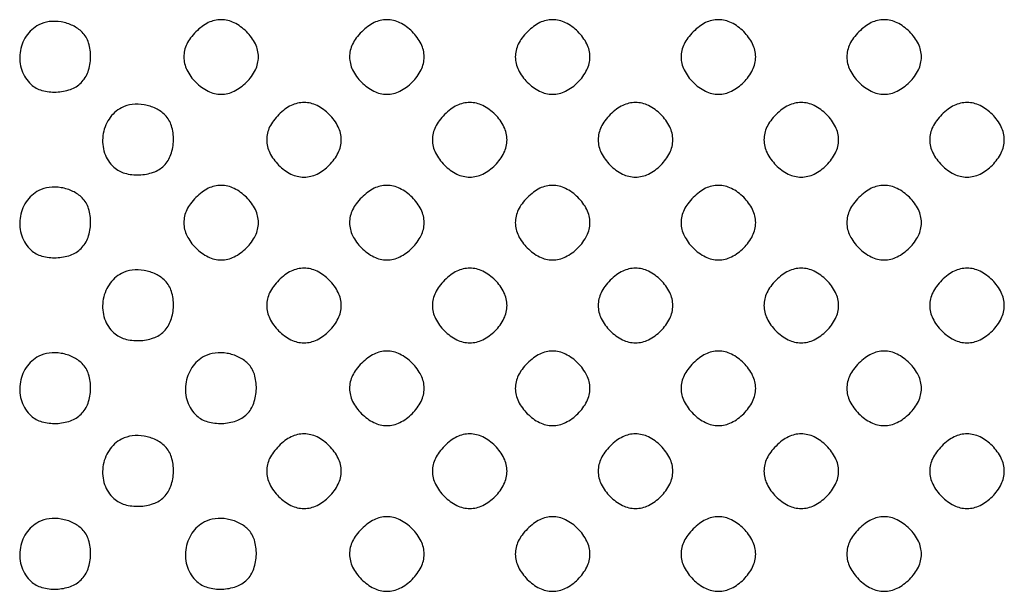
# Model space of a CAD drawing. Extents: x 8 to 4195, y 0 to 9000.
# Drawn here: x 1725 to 1963, y 4227 to 4365 of the extents above; entities that cross this region are included whole.
import ezdxf

# ---------------------------------------------------------------- set-up
doc = ezdxf.new("R2010")
doc.units = 0
doc.header["$MEASUREMENT"] = 0

msp = doc.modelspace()

# ---------------------------------------------------------------- linework, layer by layer
for points in [[(1767.923077, 4362.076923, 0.034222), (1766.621579, 4360.583933, 0.050097), (1765.713415, 4359.097524, 0.055278), (1765.1806, 4357.581154, 0.056925), (1765, 4356, 0.116572), (1765.741955, 4352.860865, 0.080474), (1767.886785, 4349.886785, 0.080474), (1770.860865, 4347.741955, 0.116572), (1774, 4347, 0.116572), (1777.139135, 4347.741955, 0.080474), (1780.113215, 4349.886785, 0.080474), (1782.258045, 4352.860865, 0.116572), (1783, 4356, 0.116572), (1782.258045, 4359.139135, 0.080474), (1780.113215, 4362.113215, 0.080474), (1777.139135, 4364.258045, 0.116572), (1774, 4365, 0.056925), (1772.418846, 4364.8194, 0.055278), (1770.902476, 4364.286585, 0.050097), (1769.416067, 4363.378421, 0.034222)], [(1807.923077, 4362.076923, 0.034222), (1806.621579, 4360.583933, 0.050097), (1805.713415, 4359.097524, 0.055278), (1805.1806, 4357.581154, 0.056925), (1805, 4356, 0.116572), (1805.741955, 4352.860865, 0.080474), (1807.886785, 4349.886785, 0.080474), (1810.860865, 4347.741955, 0.116572), (1814, 4347, 0.116572), (1817.139135, 4347.741955, 0.080474), (1820.113215, 4349.886785, 0.080474), (1822.258045, 4352.860865, 0.116572), (1823, 4356, 0.116572), (1822.258045, 4359.139135, 0.080474), (1820.113215, 4362.113215, 0.080474), (1817.139135, 4364.258045, 0.116572), (1814, 4365, 0.056925), (1812.418846, 4364.8194, 0.055278), (1810.902476, 4364.286585, 0.050097), (1809.416067, 4363.378421, 0.034222)], [(1847.923077, 4362.076923, 0.034222), (1846.621579, 4360.583933, 0.050097), (1845.713415, 4359.097524, 0.055278), (1845.1806, 4357.581154, 0.056925), (1845, 4356, 0.116572), (1845.741955, 4352.860865, 0.080474), (1847.886785, 4349.886785, 0.080474), (1850.860865, 4347.741955, 0.116572), (1854, 4347, 0.116572), (1857.139135, 4347.741955, 0.080474), (1860.113215, 4349.886785, 0.080474), (1862.258045, 4352.860865, 0.116572), (1863, 4356, 0.116572), (1862.258045, 4359.139135, 0.080474), (1860.113215, 4362.113215, 0.080474), (1857.139135, 4364.258045, 0.116572), (1854, 4365, 0.056925), (1852.418846, 4364.8194, 0.055278), (1850.902476, 4364.286585, 0.050097), (1849.416067, 4363.378421, 0.034222)], [(1887.923077, 4362.076923, 0.034222), (1886.621579, 4360.583933, 0.050097), (1885.713415, 4359.097524, 0.055278), (1885.1806, 4357.581154, 0.056925), (1885, 4356, 0.116572), (1885.741955, 4352.860865, 0.080474), (1887.886785, 4349.886785, 0.080474), (1890.860865, 4347.741955, 0.116572), (1894, 4347, 0.116572), (1897.139135, 4347.741955, 0.080474), (1900.113215, 4349.886785, 0.080474), (1902.258045, 4352.860865, 0.116572), (1903, 4356, 0.116572), (1902.258045, 4359.139135, 0.080474), (1900.113215, 4362.113215, 0.080474), (1897.139135, 4364.258045, 0.116572), (1894, 4365, 0.056925), (1892.418846, 4364.8194, 0.055278), (1890.902476, 4364.286585, 0.050097), (1889.416067, 4363.378421, 0.034222)], [(1927.923077, 4362.076923, 0.034222), (1926.621579, 4360.583933, 0.050097), (1925.713415, 4359.097524, 0.055278), (1925.1806, 4357.581154, 0.056925), (1925, 4356, 0.116572), (1925.741955, 4352.860865, 0.080474), (1927.886785, 4349.886785, 0.080474), (1930.860865, 4347.741955, 0.116572), (1934, 4347, 0.116572), (1937.139135, 4347.741955, 0.080474), (1940.113215, 4349.886785, 0.080474), (1942.258045, 4352.860865, 0.116572), (1943, 4356, 0.116572), (1942.258045, 4359.139135, 0.080474), (1940.113215, 4362.113215, 0.080474), (1937.139135, 4364.258045, 0.116572), (1934, 4365, 0.056925), (1932.418846, 4364.8194, 0.055278), (1930.902476, 4364.286585, 0.050097), (1929.416067, 4363.378421, 0.034222)], [(1730, 4363.746589, 0.126933), (1726.955387, 4361.001861, 0.114416), (1725.470628, 4357.01859, 0.114595), (1725.891312, 4352.793441, 0.127636), (1728.136555, 4349.37642, 0.117026), (1730.758961, 4347.935026, 0.075839), (1734.21175, 4347.525029, 0.075468), (1737.647859, 4348.163966, 0.113205), (1740.222222, 4349.777778, 0.113566), (1741.87846, 4352.424009, 0.07827), (1742.503024, 4355.918676, 0.079264), (1742.022356, 4359.390664, 0.123023), (1740.473801, 4361.970644, 0.084947), (1738.232282, 4363.557086, 0.069728), (1735.432672, 4364.445221, 0.070612), (1732.533123, 4364.523448, 0.092036)], [(1750, 4343.746589, 0.126933), (1746.955387, 4341.001861, 0.114416), (1745.470628, 4337.01859, 0.114595), (1745.891312, 4332.793441, 0.127636), (1748.136555, 4329.37642, 0.117026), (1750.758961, 4327.935026, 0.075839), (1754.21175, 4327.525029, 0.075468), (1757.647859, 4328.163966, 0.113205), (1760.222222, 4329.777778, 0.113566), (1761.87846, 4332.424009, 0.07827), (1762.503024, 4335.918676, 0.079264), (1762.022356, 4339.390664, 0.123023), (1760.473801, 4341.970644, 0.084947), (1758.232282, 4343.557086, 0.069728), (1755.432672, 4344.445221, 0.070612), (1752.533123, 4344.523448, 0.092036)], [(1787.923077, 4342.076923, 0.034222), (1786.621579, 4340.583933, 0.050097), (1785.713415, 4339.097524, 0.055278), (1785.1806, 4337.581154, 0.056925), (1785, 4336, 0.116572), (1785.741955, 4332.860865, 0.080474), (1787.886785, 4329.886785, 0.080474), (1790.860865, 4327.741955, 0.116572), (1794, 4327, 0.116572), (1797.139135, 4327.741955, 0.080474), (1800.113215, 4329.886785, 0.080474), (1802.258045, 4332.860865, 0.116572), (1803, 4336, 0.116572), (1802.258045, 4339.139135, 0.080474), (1800.113215, 4342.113215, 0.080474), (1797.139135, 4344.258045, 0.116572), (1794, 4345, 0.056925), (1792.418846, 4344.8194, 0.055278), (1790.902476, 4344.286585, 0.050097), (1789.416067, 4343.378421, 0.034222)], [(1827.923077, 4342.076923, 0.034222), (1826.621579, 4340.583933, 0.050097), (1825.713415, 4339.097524, 0.055278), (1825.1806, 4337.581154, 0.056925), (1825, 4336, 0.116572), (1825.741955, 4332.860865, 0.080474), (1827.886785, 4329.886785, 0.080474), (1830.860865, 4327.741955, 0.116572), (1834, 4327, 0.116572), (1837.139135, 4327.741955, 0.080474), (1840.113215, 4329.886785, 0.080474), (1842.258045, 4332.860865, 0.116572), (1843, 4336, 0.116572), (1842.258045, 4339.139135, 0.080474), (1840.113215, 4342.113215, 0.080474), (1837.139135, 4344.258045, 0.116572), (1834, 4345, 0.056925), (1832.418846, 4344.8194, 0.055278), (1830.902476, 4344.286585, 0.050097), (1829.416067, 4343.378421, 0.034222)], [(1867.923077, 4342.076923, 0.034222), (1866.621579, 4340.583933, 0.050097), (1865.713415, 4339.097524, 0.055278), (1865.1806, 4337.581154, 0.056925), (1865, 4336, 0.116572), (1865.741955, 4332.860865, 0.080474), (1867.886785, 4329.886785, 0.080474), (1870.860865, 4327.741955, 0.116572), (1874, 4327, 0.116572), (1877.139135, 4327.741955, 0.080474), (1880.113215, 4329.886785, 0.080474), (1882.258045, 4332.860865, 0.116572), (1883, 4336, 0.116572), (1882.258045, 4339.139135, 0.080474), (1880.113215, 4342.113215, 0.080474), (1877.139135, 4344.258045, 0.116572), (1874, 4345, 0.056925), (1872.418846, 4344.8194, 0.055278), (1870.902476, 4344.286585, 0.050097), (1869.416067, 4343.378421, 0.034222)], [(1907.923077, 4342.076923, 0.034222), (1906.621579, 4340.583933, 0.050097), (1905.713415, 4339.097524, 0.055278), (1905.1806, 4337.581154, 0.056925), (1905, 4336, 0.116572), (1905.741955, 4332.860865, 0.080474), (1907.886785, 4329.886785, 0.080474), (1910.860865, 4327.741955, 0.116572), (1914, 4327, 0.116572), (1917.139135, 4327.741955, 0.080474), (1920.113215, 4329.886785, 0.080474), (1922.258045, 4332.860865, 0.116572), (1923, 4336, 0.116572), (1922.258045, 4339.139135, 0.080474), (1920.113215, 4342.113215, 0.080474), (1917.139135, 4344.258045, 0.116572), (1914, 4345, 0.056925), (1912.418846, 4344.8194, 0.055278), (1910.902476, 4344.286585, 0.050097), (1909.416067, 4343.378421, 0.034222)], [(1947.923077, 4342.076923, 0.034222), (1946.621579, 4340.583933, 0.050097), (1945.713415, 4339.097524, 0.055278), (1945.1806, 4337.581154, 0.056925), (1945, 4336, 0.116572), (1945.741955, 4332.860865, 0.080474), (1947.886785, 4329.886785, 0.080474), (1950.860865, 4327.741955, 0.116572), (1954, 4327, 0.116572), (1957.139135, 4327.741955, 0.080474), (1960.113215, 4329.886785, 0.080474), (1962.258045, 4332.860865, 0.116572), (1963, 4336, 0.116572), (1962.258045, 4339.139135, 0.080474), (1960.113215, 4342.113215, 0.080474), (1957.139135, 4344.258045, 0.116572), (1954, 4345, 0.056925), (1952.418846, 4344.8194, 0.055278), (1950.902476, 4344.286585, 0.050097), (1949.416067, 4343.378421, 0.034222)], [(1730, 4323.746589, 0.126933), (1726.955387, 4321.001861, 0.114416), (1725.470628, 4317.01859, 0.114595), (1725.891312, 4312.793441, 0.127636), (1728.136555, 4309.37642, 0.117026), (1730.758961, 4307.935026, 0.075839), (1734.21175, 4307.525029, 0.075468), (1737.647859, 4308.163966, 0.113205), (1740.222222, 4309.777778, 0.113566), (1741.87846, 4312.424009, 0.07827), (1742.503024, 4315.918676, 0.079264), (1742.022356, 4319.390664, 0.123023), (1740.473801, 4321.970644, 0.084947), (1738.232282, 4323.557086, 0.069728), (1735.432672, 4324.445221, 0.070612), (1732.533123, 4324.523448, 0.092036)], [(1767.923077, 4322.076923, 0.034222), (1766.621579, 4320.583933, 0.050097), (1765.713415, 4319.097524, 0.055278), (1765.1806, 4317.581154, 0.056925), (1765, 4316, 0.116572), (1765.741955, 4312.860865, 0.080474), (1767.886785, 4309.886785, 0.080474), (1770.860865, 4307.741955, 0.116572), (1774, 4307, 0.116572), (1777.139135, 4307.741955, 0.080474), (1780.113215, 4309.886785, 0.080474), (1782.258045, 4312.860865, 0.116572), (1783, 4316, 0.116572), (1782.258045, 4319.139135, 0.080474), (1780.113215, 4322.113215, 0.080474), (1777.139135, 4324.258045, 0.116572), (1774, 4325, 0.056925), (1772.418846, 4324.8194, 0.055278), (1770.902476, 4324.286585, 0.050097), (1769.416067, 4323.378421, 0.034222)], [(1807.923077, 4322.076923, 0.034222), (1806.621579, 4320.583933, 0.050097), (1805.713415, 4319.097524, 0.055278), (1805.1806, 4317.581154, 0.056925), (1805, 4316, 0.116572), (1805.741955, 4312.860865, 0.080474), (1807.886785, 4309.886785, 0.080474), (1810.860865, 4307.741955, 0.116572), (1814, 4307, 0.116572), (1817.139135, 4307.741955, 0.080474), (1820.113215, 4309.886785, 0.080474), (1822.258045, 4312.860865, 0.116572), (1823, 4316, 0.116572), (1822.258045, 4319.139135, 0.080474), (1820.113215, 4322.113215, 0.080474), (1817.139135, 4324.258045, 0.116572), (1814, 4325, 0.056925), (1812.418846, 4324.8194, 0.055278), (1810.902476, 4324.286585, 0.050097), (1809.416067, 4323.378421, 0.034222)], [(1847.923077, 4322.076923, 0.034222), (1846.621579, 4320.583933, 0.050097), (1845.713415, 4319.097524, 0.055278), (1845.1806, 4317.581154, 0.056925), (1845, 4316, 0.116572), (1845.741955, 4312.860865, 0.080474), (1847.886785, 4309.886785, 0.080474), (1850.860865, 4307.741955, 0.116572), (1854, 4307, 0.116572), (1857.139135, 4307.741955, 0.080474), (1860.113215, 4309.886785, 0.080474), (1862.258045, 4312.860865, 0.116572), (1863, 4316, 0.116572), (1862.258045, 4319.139135, 0.080474), (1860.113215, 4322.113215, 0.080474), (1857.139135, 4324.258045, 0.116572), (1854, 4325, 0.056925), (1852.418846, 4324.8194, 0.055278), (1850.902476, 4324.286585, 0.050097), (1849.416067, 4323.378421, 0.034222)], [(1887.923077, 4322.076923, 0.034222), (1886.621579, 4320.583933, 0.050097), (1885.713415, 4319.097524, 0.055278), (1885.1806, 4317.581154, 0.056925), (1885, 4316, 0.116572), (1885.741955, 4312.860865, 0.080474), (1887.886785, 4309.886785, 0.080474), (1890.860865, 4307.741955, 0.116572), (1894, 4307, 0.116572), (1897.139135, 4307.741955, 0.080474), (1900.113215, 4309.886785, 0.080474), (1902.258045, 4312.860865, 0.116572), (1903, 4316, 0.116572), (1902.258045, 4319.139135, 0.080474), (1900.113215, 4322.113215, 0.080474), (1897.139135, 4324.258045, 0.116572), (1894, 4325, 0.056925), (1892.418846, 4324.8194, 0.055278), (1890.902476, 4324.286585, 0.050097), (1889.416067, 4323.378421, 0.034222)], [(1927.923077, 4322.076923, 0.034222), (1926.621579, 4320.583933, 0.050097), (1925.713415, 4319.097524, 0.055278), (1925.1806, 4317.581154, 0.056925), (1925, 4316, 0.116572), (1925.741955, 4312.860865, 0.080474), (1927.886785, 4309.886785, 0.080474), (1930.860865, 4307.741955, 0.116572), (1934, 4307, 0.116572), (1937.139135, 4307.741955, 0.080474), (1940.113215, 4309.886785, 0.080474), (1942.258045, 4312.860865, 0.116572), (1943, 4316, 0.116572), (1942.258045, 4319.139135, 0.080474), (1940.113215, 4322.113215, 0.080474), (1937.139135, 4324.258045, 0.116572), (1934, 4325, 0.056925), (1932.418846, 4324.8194, 0.055278), (1930.902476, 4324.286585, 0.050097), (1929.416067, 4323.378421, 0.034222)], [(1750, 4303.746589, 0.126933), (1746.955387, 4301.001861, 0.114416), (1745.470628, 4297.01859, 0.114595), (1745.891312, 4292.793441, 0.127636), (1748.136555, 4289.37642, 0.117026), (1750.758961, 4287.935026, 0.075839), (1754.21175, 4287.525029, 0.075468), (1757.647859, 4288.163966, 0.113205), (1760.222222, 4289.777778, 0.113566), (1761.87846, 4292.424009, 0.07827), (1762.503024, 4295.918676, 0.079264), (1762.022356, 4299.390664, 0.123023), (1760.473801, 4301.970644, 0.084947), (1758.232282, 4303.557086, 0.069728), (1755.432672, 4304.445221, 0.070612), (1752.533123, 4304.523448, 0.092036)], [(1787.923077, 4302.076923, 0.034222), (1786.621579, 4300.583933, 0.050097), (1785.713415, 4299.097524, 0.055278), (1785.1806, 4297.581154, 0.056925), (1785, 4296, 0.116572), (1785.741955, 4292.860865, 0.080474), (1787.886785, 4289.886785, 0.080474), (1790.860865, 4287.741955, 0.116572), (1794, 4287, 0.116572), (1797.139135, 4287.741955, 0.080474), (1800.113215, 4289.886785, 0.080474), (1802.258045, 4292.860865, 0.116572), (1803, 4296, 0.116572), (1802.258045, 4299.139135, 0.080474), (1800.113215, 4302.113215, 0.080474), (1797.139135, 4304.258045, 0.116572), (1794, 4305, 0.056925), (1792.418846, 4304.8194, 0.055278), (1790.902476, 4304.286585, 0.050097), (1789.416067, 4303.378421, 0.034222)], [(1827.923077, 4302.076923, 0.034222), (1826.621579, 4300.583933, 0.050097), (1825.713415, 4299.097524, 0.055278), (1825.1806, 4297.581154, 0.056925), (1825, 4296, 0.116572), (1825.741955, 4292.860865, 0.080474), (1827.886785, 4289.886785, 0.080474), (1830.860865, 4287.741955, 0.116572), (1834, 4287, 0.116572), (1837.139135, 4287.741955, 0.080474), (1840.113215, 4289.886785, 0.080474), (1842.258045, 4292.860865, 0.116572), (1843, 4296, 0.116572), (1842.258045, 4299.139135, 0.080474), (1840.113215, 4302.113215, 0.080474), (1837.139135, 4304.258045, 0.116572), (1834, 4305, 0.056925), (1832.418846, 4304.8194, 0.055278), (1830.902476, 4304.286585, 0.050097), (1829.416067, 4303.378421, 0.034222)], [(1867.923077, 4302.076923, 0.034222), (1866.621579, 4300.583933, 0.050097), (1865.713415, 4299.097524, 0.055278), (1865.1806, 4297.581154, 0.056925), (1865, 4296, 0.116572), (1865.741955, 4292.860865, 0.080474), (1867.886785, 4289.886785, 0.080474), (1870.860865, 4287.741955, 0.116572), (1874, 4287, 0.116572), (1877.139135, 4287.741955, 0.080474), (1880.113215, 4289.886785, 0.080474), (1882.258045, 4292.860865, 0.116572), (1883, 4296, 0.116572), (1882.258045, 4299.139135, 0.080474), (1880.113215, 4302.113215, 0.080474), (1877.139135, 4304.258045, 0.116572), (1874, 4305, 0.056925), (1872.418846, 4304.8194, 0.055278), (1870.902476, 4304.286585, 0.050097), (1869.416067, 4303.378421, 0.034222)], [(1907.923077, 4302.076923, 0.034222), (1906.621579, 4300.583933, 0.050097), (1905.713415, 4299.097524, 0.055278), (1905.1806, 4297.581154, 0.056925), (1905, 4296, 0.116572), (1905.741955, 4292.860865, 0.080474), (1907.886785, 4289.886785, 0.080474), (1910.860865, 4287.741955, 0.116572), (1914, 4287, 0.116572), (1917.139135, 4287.741955, 0.080474), (1920.113215, 4289.886785, 0.080474), (1922.258045, 4292.860865, 0.116572), (1923, 4296, 0.116572), (1922.258045, 4299.139135, 0.080474), (1920.113215, 4302.113215, 0.080474), (1917.139135, 4304.258045, 0.116572), (1914, 4305, 0.056925), (1912.418846, 4304.8194, 0.055278), (1910.902476, 4304.286585, 0.050097), (1909.416067, 4303.378421, 0.034222)], [(1947.923077, 4302.076923, 0.034222), (1946.621579, 4300.583933, 0.050097), (1945.713415, 4299.097524, 0.055278), (1945.1806, 4297.581154, 0.056925), (1945, 4296, 0.116572), (1945.741955, 4292.860865, 0.080474), (1947.886785, 4289.886785, 0.080474), (1950.860865, 4287.741955, 0.116572), (1954, 4287, 0.116572), (1957.139135, 4287.741955, 0.080474), (1960.113215, 4289.886785, 0.080474), (1962.258045, 4292.860865, 0.116572), (1963, 4296, 0.116572), (1962.258045, 4299.139135, 0.080474), (1960.113215, 4302.113215, 0.080474), (1957.139135, 4304.258045, 0.116572), (1954, 4305, 0.056925), (1952.418846, 4304.8194, 0.055278), (1950.902476, 4304.286585, 0.050097), (1949.416067, 4303.378421, 0.034222)], [(1730, 4283.746589, 0.126933), (1726.955387, 4281.001861, 0.114416), (1725.470628, 4277.01859, 0.114595), (1725.891312, 4272.793441, 0.127636), (1728.136555, 4269.37642, 0.117026), (1730.758961, 4267.935026, 0.075839), (1734.21175, 4267.525029, 0.075468), (1737.647859, 4268.163966, 0.113205), (1740.222222, 4269.777778, 0.113566), (1741.87846, 4272.424009, 0.07827), (1742.503024, 4275.918676, 0.079264), (1742.022356, 4279.390664, 0.123023), (1740.473801, 4281.970644, 0.084947), (1738.232282, 4283.557086, 0.069728), (1735.432672, 4284.445221, 0.070612), (1732.533123, 4284.523448, 0.092036)], [(1770, 4283.746589, 0.126933), (1766.955387, 4281.001861, 0.114416), (1765.470628, 4277.01859, 0.114595), (1765.891312, 4272.793441, 0.127636), (1768.136555, 4269.37642, 0.117026), (1770.758961, 4267.935026, 0.075839), (1774.21175, 4267.525029, 0.075468), (1777.647859, 4268.163966, 0.113205), (1780.222222, 4269.777778, 0.113566), (1781.87846, 4272.424009, 0.07827), (1782.503024, 4275.918676, 0.079264), (1782.022356, 4279.390664, 0.123023), (1780.473801, 4281.970644, 0.084947), (1778.232282, 4283.557086, 0.069728), (1775.432672, 4284.445221, 0.070612), (1772.533123, 4284.523448, 0.092036)], [(1807.923077, 4282.076923, 0.034222), (1806.621579, 4280.583933, 0.050097), (1805.713415, 4279.097524, 0.055278), (1805.1806, 4277.581154, 0.056925), (1805, 4276, 0.116572), (1805.741955, 4272.860865, 0.080474), (1807.886785, 4269.886785, 0.080474), (1810.860865, 4267.741955, 0.116572), (1814, 4267, 0.116572), (1817.139135, 4267.741955, 0.080474), (1820.113215, 4269.886785, 0.080474), (1822.258045, 4272.860865, 0.116572), (1823, 4276, 0.116572), (1822.258045, 4279.139135, 0.080474), (1820.113215, 4282.113215, 0.080474), (1817.139135, 4284.258045, 0.116572), (1814, 4285, 0.056925), (1812.418846, 4284.8194, 0.055278), (1810.902476, 4284.286585, 0.050097), (1809.416067, 4283.378421, 0.034222)], [(1847.923077, 4282.076923, 0.034222), (1846.621579, 4280.583933, 0.050097), (1845.713415, 4279.097524, 0.055278), (1845.1806, 4277.581154, 0.056925), (1845, 4276, 0.116572), (1845.741955, 4272.860865, 0.080474), (1847.886785, 4269.886785, 0.080474), (1850.860865, 4267.741955, 0.116572), (1854, 4267, 0.116572), (1857.139135, 4267.741955, 0.080474), (1860.113215, 4269.886785, 0.080474), (1862.258045, 4272.860865, 0.116572), (1863, 4276, 0.116572), (1862.258045, 4279.139135, 0.080474), (1860.113215, 4282.113215, 0.080474), (1857.139135, 4284.258045, 0.116572), (1854, 4285, 0.056925), (1852.418846, 4284.8194, 0.055278), (1850.902476, 4284.286585, 0.050097), (1849.416067, 4283.378421, 0.034222)], [(1887.923077, 4282.076923, 0.034222), (1886.621579, 4280.583933, 0.050097), (1885.713415, 4279.097524, 0.055278), (1885.1806, 4277.581154, 0.056925), (1885, 4276, 0.116572), (1885.741955, 4272.860865, 0.080474), (1887.886785, 4269.886785, 0.080474), (1890.860865, 4267.741955, 0.116572), (1894, 4267, 0.116572), (1897.139135, 4267.741955, 0.080474), (1900.113215, 4269.886785, 0.080474), (1902.258045, 4272.860865, 0.116572), (1903, 4276, 0.116572), (1902.258045, 4279.139135, 0.080474), (1900.113215, 4282.113215, 0.080474), (1897.139135, 4284.258045, 0.116572), (1894, 4285, 0.056925), (1892.418846, 4284.8194, 0.055278), (1890.902476, 4284.286585, 0.050097), (1889.416067, 4283.378421, 0.034222)], [(1927.923077, 4282.076923, 0.034222), (1926.621579, 4280.583933, 0.050097), (1925.713415, 4279.097524, 0.055278), (1925.1806, 4277.581154, 0.056925), (1925, 4276, 0.116572), (1925.741955, 4272.860865, 0.080474), (1927.886785, 4269.886785, 0.080474), (1930.860865, 4267.741955, 0.116572), (1934, 4267, 0.116572), (1937.139135, 4267.741955, 0.080474), (1940.113215, 4269.886785, 0.080474), (1942.258045, 4272.860865, 0.116572), (1943, 4276, 0.116572), (1942.258045, 4279.139135, 0.080474), (1940.113215, 4282.113215, 0.080474), (1937.139135, 4284.258045, 0.116572), (1934, 4285, 0.056925), (1932.418846, 4284.8194, 0.055278), (1930.902476, 4284.286585, 0.050097), (1929.416067, 4283.378421, 0.034222)], [(1750, 4263.746589, 0.126933), (1746.955387, 4261.001861, 0.114416), (1745.470628, 4257.01859, 0.114595), (1745.891312, 4252.793441, 0.127636), (1748.136555, 4249.37642, 0.117026), (1750.758961, 4247.935026, 0.075839), (1754.21175, 4247.525029, 0.075468), (1757.647859, 4248.163966, 0.113205), (1760.222222, 4249.777778, 0.113566), (1761.87846, 4252.424009, 0.07827), (1762.503024, 4255.918676, 0.079264), (1762.022356, 4259.390664, 0.123023), (1760.473801, 4261.970644, 0.084947), (1758.232282, 4263.557086, 0.069728), (1755.432672, 4264.445221, 0.070612), (1752.533123, 4264.523448, 0.092036)], [(1787.923077, 4262.076923, 0.034222), (1786.621579, 4260.583933, 0.050097), (1785.713415, 4259.097524, 0.055278), (1785.1806, 4257.581154, 0.056925), (1785, 4256, 0.116572), (1785.741955, 4252.860865, 0.080474), (1787.886785, 4249.886785, 0.080474), (1790.860865, 4247.741955, 0.116572), (1794, 4247, 0.116572), (1797.139135, 4247.741955, 0.080474), (1800.113215, 4249.886785, 0.080474), (1802.258045, 4252.860865, 0.116572), (1803, 4256, 0.116572), (1802.258045, 4259.139135, 0.080474), (1800.113215, 4262.113215, 0.080474), (1797.139135, 4264.258045, 0.116572), (1794, 4265, 0.056925), (1792.418846, 4264.8194, 0.055278), (1790.902476, 4264.286585, 0.050097), (1789.416067, 4263.378421, 0.034222)], [(1827.923077, 4262.076923, 0.034222), (1826.621579, 4260.583933, 0.050097), (1825.713415, 4259.097524, 0.055278), (1825.1806, 4257.581154, 0.056925), (1825, 4256, 0.116572), (1825.741955, 4252.860865, 0.080474), (1827.886785, 4249.886785, 0.080474), (1830.860865, 4247.741955, 0.116572), (1834, 4247, 0.116572), (1837.139135, 4247.741955, 0.080474), (1840.113215, 4249.886785, 0.080474), (1842.258045, 4252.860865, 0.116572), (1843, 4256, 0.116572), (1842.258045, 4259.139135, 0.080474), (1840.113215, 4262.113215, 0.080474), (1837.139135, 4264.258045, 0.116572), (1834, 4265, 0.056925), (1832.418846, 4264.8194, 0.055278), (1830.902476, 4264.286585, 0.050097), (1829.416067, 4263.378421, 0.034222)], [(1867.923077, 4262.076923, 0.034222), (1866.621579, 4260.583933, 0.050097), (1865.713415, 4259.097524, 0.055278), (1865.1806, 4257.581154, 0.056925), (1865, 4256, 0.116572), (1865.741955, 4252.860865, 0.080474), (1867.886785, 4249.886785, 0.080474), (1870.860865, 4247.741955, 0.116572), (1874, 4247, 0.116572), (1877.139135, 4247.741955, 0.080474), (1880.113215, 4249.886785, 0.080474), (1882.258045, 4252.860865, 0.116572), (1883, 4256, 0.116572), (1882.258045, 4259.139135, 0.080474), (1880.113215, 4262.113215, 0.080474), (1877.139135, 4264.258045, 0.116572), (1874, 4265, 0.056925), (1872.418846, 4264.8194, 0.055278), (1870.902476, 4264.286585, 0.050097), (1869.416067, 4263.378421, 0.034222)], [(1907.923077, 4262.076923, 0.034222), (1906.621579, 4260.583933, 0.050097), (1905.713415, 4259.097524, 0.055278), (1905.1806, 4257.581154, 0.056925), (1905, 4256, 0.116572), (1905.741955, 4252.860865, 0.080474), (1907.886785, 4249.886785, 0.080474), (1910.860865, 4247.741955, 0.116572), (1914, 4247, 0.116572), (1917.139135, 4247.741955, 0.080474), (1920.113215, 4249.886785, 0.080474), (1922.258045, 4252.860865, 0.116572), (1923, 4256, 0.116572), (1922.258045, 4259.139135, 0.080474), (1920.113215, 4262.113215, 0.080474), (1917.139135, 4264.258045, 0.116572), (1914, 4265, 0.056925), (1912.418846, 4264.8194, 0.055278), (1910.902476, 4264.286585, 0.050097), (1909.416067, 4263.378421, 0.034222)], [(1947.923077, 4262.076923, 0.034222), (1946.621579, 4260.583933, 0.050097), (1945.713415, 4259.097524, 0.055278), (1945.1806, 4257.581154, 0.056925), (1945, 4256, 0.116572), (1945.741955, 4252.860865, 0.080474), (1947.886785, 4249.886785, 0.080474), (1950.860865, 4247.741955, 0.116572), (1954, 4247, 0.116572), (1957.139135, 4247.741955, 0.080474), (1960.113215, 4249.886785, 0.080474), (1962.258045, 4252.860865, 0.116572), (1963, 4256, 0.116572), (1962.258045, 4259.139135, 0.080474), (1960.113215, 4262.113215, 0.080474), (1957.139135, 4264.258045, 0.116572), (1954, 4265, 0.056925), (1952.418846, 4264.8194, 0.055278), (1950.902476, 4264.286585, 0.050097), (1949.416067, 4263.378421, 0.034222)], [(1730, 4243.746589, 0.126933), (1726.955387, 4241.001861, 0.114416), (1725.470628, 4237.01859, 0.114595), (1725.891312, 4232.793441, 0.127636), (1728.136555, 4229.37642, 0.117026), (1730.758961, 4227.935026, 0.075839), (1734.21175, 4227.525029, 0.075468), (1737.647859, 4228.163966, 0.113205), (1740.222222, 4229.777778, 0.113566), (1741.87846, 4232.424009, 0.07827), (1742.503024, 4235.918676, 0.079264), (1742.022356, 4239.390664, 0.123023), (1740.473801, 4241.970644, 0.084947), (1738.232282, 4243.557086, 0.069728), (1735.432672, 4244.445221, 0.070612), (1732.533123, 4244.523448, 0.092036)], [(1770, 4243.746589, 0.126933), (1766.955387, 4241.001861, 0.114416), (1765.470628, 4237.01859, 0.114595), (1765.891312, 4232.793441, 0.127636), (1768.136555, 4229.37642, 0.117026), (1770.758961, 4227.935026, 0.075839), (1774.21175, 4227.525029, 0.075468), (1777.647859, 4228.163966, 0.113205), (1780.222222, 4229.777778, 0.113566), (1781.87846, 4232.424009, 0.07827), (1782.503024, 4235.918676, 0.079264), (1782.022356, 4239.390664, 0.123023), (1780.473801, 4241.970644, 0.084947), (1778.232282, 4243.557086, 0.069728), (1775.432672, 4244.445221, 0.070612), (1772.533123, 4244.523448, 0.092036)], [(1807.923077, 4242.076923, 0.034222), (1806.621579, 4240.583933, 0.050097), (1805.713415, 4239.097524, 0.055278), (1805.1806, 4237.581154, 0.056925), (1805, 4236, 0.116572), (1805.741955, 4232.860865, 0.080474), (1807.886785, 4229.886785, 0.080474), (1810.860865, 4227.741955, 0.116572), (1814, 4227, 0.116572), (1817.139135, 4227.741955, 0.080474), (1820.113215, 4229.886785, 0.080474), (1822.258045, 4232.860865, 0.116572), (1823, 4236, 0.116572), (1822.258045, 4239.139135, 0.080474), (1820.113215, 4242.113215, 0.080474), (1817.139135, 4244.258045, 0.116572), (1814, 4245, 0.056925), (1812.418846, 4244.8194, 0.055278), (1810.902476, 4244.286585, 0.050097), (1809.416067, 4243.378421, 0.034222)], [(1847.923077, 4242.076923, 0.034222), (1846.621579, 4240.583933, 0.050097), (1845.713415, 4239.097524, 0.055278), (1845.1806, 4237.581154, 0.056925), (1845, 4236, 0.116572), (1845.741955, 4232.860865, 0.080474), (1847.886785, 4229.886785, 0.080474), (1850.860865, 4227.741955, 0.116572), (1854, 4227, 0.116572), (1857.139135, 4227.741955, 0.080474), (1860.113215, 4229.886785, 0.080474), (1862.258045, 4232.860865, 0.116572), (1863, 4236, 0.116572), (1862.258045, 4239.139135, 0.080474), (1860.113215, 4242.113215, 0.080474), (1857.139135, 4244.258045, 0.116572), (1854, 4245, 0.056925), (1852.418846, 4244.8194, 0.055278), (1850.902476, 4244.286585, 0.050097), (1849.416067, 4243.378421, 0.034222)], [(1887.923077, 4242.076923, 0.034222), (1886.621579, 4240.583933, 0.050097), (1885.713415, 4239.097524, 0.055278), (1885.1806, 4237.581154, 0.056925), (1885, 4236, 0.116572), (1885.741955, 4232.860865, 0.080474), (1887.886785, 4229.886785, 0.080474), (1890.860865, 4227.741955, 0.116572), (1894, 4227, 0.116572), (1897.139135, 4227.741955, 0.080474), (1900.113215, 4229.886785, 0.080474), (1902.258045, 4232.860865, 0.116572), (1903, 4236, 0.116572), (1902.258045, 4239.139135, 0.080474), (1900.113215, 4242.113215, 0.080474), (1897.139135, 4244.258045, 0.116572), (1894, 4245, 0.056925), (1892.418846, 4244.8194, 0.055278), (1890.902476, 4244.286585, 0.050097), (1889.416067, 4243.378421, 0.034222)], [(1927.923077, 4242.076923, 0.034222), (1926.621579, 4240.583933, 0.050097), (1925.713415, 4239.097524, 0.055278), (1925.1806, 4237.581154, 0.056925), (1925, 4236, 0.116572), (1925.741955, 4232.860865, 0.080474), (1927.886785, 4229.886785, 0.080474), (1930.860865, 4227.741955, 0.116572), (1934, 4227, 0.116572), (1937.139135, 4227.741955, 0.080474), (1940.113215, 4229.886785, 0.080474), (1942.258045, 4232.860865, 0.116572), (1943, 4236, 0.116572), (1942.258045, 4239.139135, 0.080474), (1940.113215, 4242.113215, 0.080474), (1937.139135, 4244.258045, 0.116572), (1934, 4245, 0.056925), (1932.418846, 4244.8194, 0.055278), (1930.902476, 4244.286585, 0.050097), (1929.416067, 4243.378421, 0.034222)]]:
    msp.add_lwpolyline(points, format="xyb", close=True)

doc.saveas('drawing.dxf')
